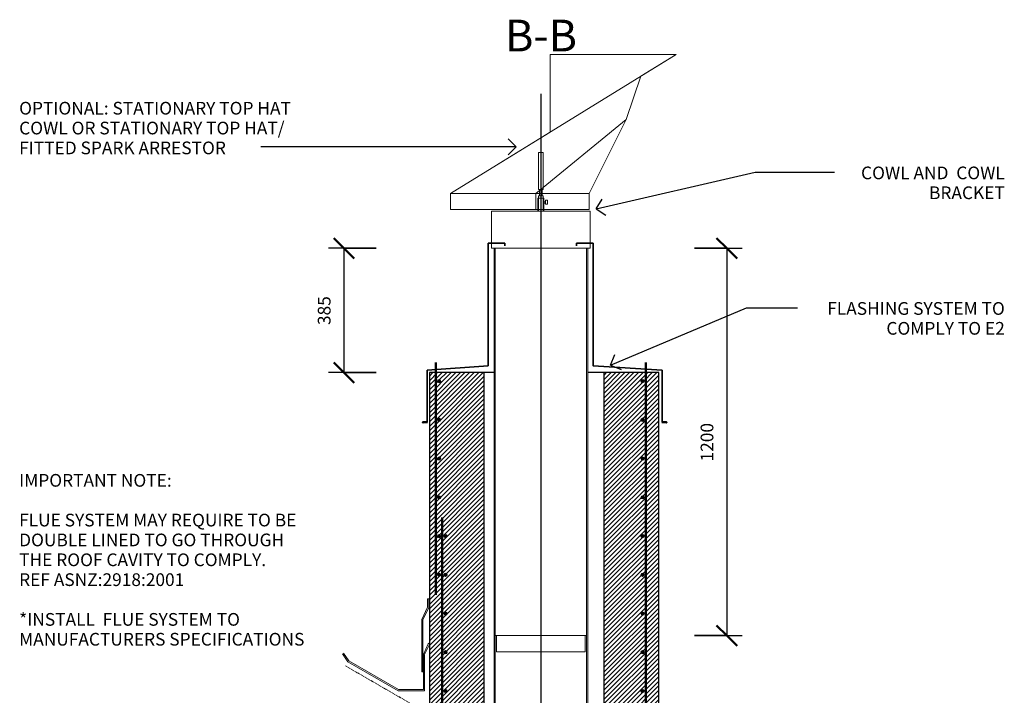
# Model space of a CAD drawing. Units: millimetres. Extents: x 641 to 13708, y -477 to 5140.
# Drawn here: x 7595 to 10643, y 3047 to 5140 of the extents above; entities that cross this region are included whole.
import ezdxf

# ---------------------------------------------------------------- set-up
doc = ezdxf.new("R2010")
doc.units = ezdxf.units.MM
doc.linetypes.add('Overhead', pattern=[3.96875, 2.38125, -1.5875])
for name, color, linetype, lineweight in [('1', 7, 'Continuous', 25), ('31', 7, 'Continuous', 18), ('31-20', 7, 'Continuous', 30)]:
    doc.layers.add(name, color=color, linetype=linetype, lineweight=lineweight)
doc.styles.add('Arial', font='Arial.ttf', dxfattribs={"height": 98.353293})
doc.styles.add('Arial_1', font='Arial.ttf', dxfattribs={"height": 39.341317})
doc.dimstyles.new('Diagonal', dxfattribs={"dimscale": 304.8, "dimtxt": 40, "dimasz": 0.208333, "dimexe": 0.15748, "dimexo": 0.0625, "dimgap": 0.098425, "dimtad": 1, "dimdec": 0, "dimzin": 0, "dimdsep": 46, "dimtxsty": 'Arial_1', "dimblk1": 'OBLIQUE', "dimblk2": 'OBLIQUE', "dimsah": 1, "dimcen": 0.09, "dimazin": 0, "dimtfac": 1, "dimtdec": 4, "dimtix": 1, "dimtmove": 0, "dimatfit": 3, "dimfxl": 0.328084, "dimfxlon": 1, "dimtvp": 1, "dimtfill": 1, "dimtolj": 1, "dimtzin": 0, "dimarcsym": 2})
pattern_1 = [(45, (2639.257, 1460.2), (-7.071068, 7.071068), [])]

# ---------------------------------------------------------------- blocks, each defined once
blk = doc.blocks.new('braai - braai-83973-A-A')
at = {"layer": '31'}
for p, q in [((2454.9, 4601.7), (3153.5, 5032)), ((2763.5, 5032), (2763.5, 4791.8)), ((3153.5, 5032), (2763.5, 5032)), ((3153.5, 5032), (2763.5, 5032)), ((2763.5, 5032), (2763.5, 4791.8)), ((3044.5, 4964.9), (3153.5, 5032)), ((3044.5, 4964.9), (2998.6, 4831.4)), ((2998.6, 4831.4), (3044.5, 4964.9)), ((2998.6, 4831.4), (2719.5, 4601.7)), ((2884.1, 4601.7), (2998.6, 4831.4)), ((2884.1, 4601.7), (2998.6, 4831.4)), ((2763.5, 4791.8), (2454.9, 4601.7)), ((2726.9, 4614.4), (2726.9, 4728.2)), ((2726.9, 4728.2), (2742.3, 4728.2)), ((2742.3, 4728.2), (2742.3, 4614.4)), ((2742.3, 4614.4), (2726.9, 4614.4)), ((2730.1, 4594.3), (2730.1, 4614.4)), ((2739.1, 4614.4), (2739.1, 4594.3)), ((2454.9, 4551.9), (2454.9, 4601.7)), ((2454.9, 4601.7), (2884.1, 4601.7)), ((2454.9, 4601.7), (2454.9, 4551.9)), ((2719.5, 4551.9), (2719.5, 4601.7)), ((2725.1, 4587.4), (2744.1, 4587.4)), ((2725.1, 4546.7), (2725.1, 4587.4)), ((2742.3, 4594.3), (2726.9, 4594.3)), ((2726.9, 4594.3), (2726.9, 4546.7)), ((2742.3, 4546.7), (2742.3, 4594.3)), ((2744.1, 4587.4), (2744.1, 4546.7)), ((2744.1, 4576.3), (2748.9, 4576.3)), ((2748.9, 4568.4), (2748.9, 4580.5)), ((2748.9, 4580.5), (2754.7, 4580.5)), ((2754.7, 4568.4), (2754.7, 4580.5)), ((2884.1, 4601.7), (2884.1, 4551.9)), ((2884.1, 4551.9), (2884.1, 4601.7)), ((2884.1, 4551.9), (2454.9, 4551.9)), ((2454.9, 4551.9), (2725.1, 4551.9)), ((2581.7, 4546.7), (2887.6, 4546.7)), ((2581.7, 4431.8), (2581.7, 4546.7)), ((2725.1, 4546.7), (2581.7, 4546.7)), ((2581.7, 4546.7), (2581.7, 4431.8)), ((2725.1, 4551.9), (2725.1, 4546.7)), ((2726.9, 4546.7), (2742.3, 4546.7)), ((2744.1, 4572.1), (2748.9, 4572.1)), ((2744.1, 4546.7), (2744.1, 4551.9)), ((2744.1, 4551.9), (2884.1, 4551.9)), ((2887.6, 4546.7), (2744.1, 4546.7)), ((2748.9, 4568.4), (2754.7, 4568.4)), ((2887.6, 4546.7), (2887.6, 4431.8)), ((2887.6, 4431.8), (2887.6, 4546.7)), ((2887.6, 4431.8), (2581.7, 4431.8)), ((2581.7, 4431.8), (2589.6, 4431.8)), ((2589.6, 4431.8), (2589.6, 1570.4)), ((2589.6, 4431.8), (2879.6, 4431.8)), ((2589.6, 1570.4), (2589.6, 4431.8)), ((2593.6, 1625.4), (2593.6, 4431.8)), ((2875.6, 1625.4), (2875.6, 4431.8)), ((2879.6, 1400), (2879.6, 4431.8)), ((2879.6, 4431.8), (2887.6, 4431.8)), ((2879.6, 4431.8), (2879.6, 1570.4)), ((2593.6, 3231.8), (2875.6, 3231.8)), ((2597.6, 3231.8), (2597.6, 3182.1)), ((2871.6, 3182.1), (2871.6, 3231.8)), ((2597.6, 3182.1), (2871.6, 3182.1))]:
    blk.add_line(p, q, dxfattribs=at)
blk = doc.blocks.new('M_Fascia Profile5-Section - M_Fascia Profile5-Section 2-90165-A-A')
at = {"layer": '31', "lineweight": 35}
for p, q in [((2896.8, 4448.1), (2845.2, 4448.1)), ((2845.2, 4448.1), (2845.2, 4439.1)), ((2896.8, 4068.1), (2896.8, 4448.1)), ((3110.3, 4054.4), (2896.8, 4068.1)), ((3110.4, 3894.2), (3110.3, 4054.4)), ((3109.1, 3892.4), (3123, 3890.9)), ((3123.1, 3894.2), (3110.4, 3894.2))]:
    blk.add_line(p, q, dxfattribs=at)
at = {"layer": '31'}
for p, q in [((2896, 4447.3), (2846, 4447.3)), ((2846, 4447.3), (2846, 4439.1)), ((2896, 4067.4), (2896, 4447.3)), ((3109.6, 4053.7), (2896, 4067.4)), ((3109.6, 3893.5), (3109.6, 4053.7)), ((3123.7, 3892.5), (3109.6, 3893.5))]:
    blk.add_line(p, q, dxfattribs=at)
at = {"layer": '31', "lineweight": 35}
for centre, start, end in [((3123, 3892.5), 270.8805, 357.8604), ((3123, 3892.6), 355.7635, 86.812)]:
    blk.add_arc(centre, 1.59, start, end, dxfattribs=at)
blk = doc.blocks.new('M_Fascia Profile5-Section - M_Fascia Profile5-Section-54403-A-A')
at = {"layer": '31', "lineweight": 35}
for p, q in [((2571.2, 4068.1), (2571.2, 4448.1)), ((2571.2, 4448.1), (2622.7, 4448.1)), ((2622.7, 4448.1), (2622.7, 4439.1)), ((2382.6, 4054.4), (2571.2, 4068.1)), ((2382.6, 3894.2), (2382.6, 4054.4)), ((2369.9, 3894.2), (2382.6, 3894.2)), ((2383.9, 3892.4), (2370, 3890.9))]:
    blk.add_line(p, q, dxfattribs=at)
at = {"layer": '31'}
for p, q in [((2571.9, 4067.4), (2571.9, 4447.3)), ((2571.9, 4447.3), (2621.9, 4447.3)), ((2621.9, 4447.3), (2621.9, 4439.1)), ((2383.4, 4053.7), (2571.9, 4067.4)), ((2383.4, 3893.5), (2383.4, 4053.7)), ((2369.3, 3892.5), (2383.4, 3893.5))]:
    blk.add_line(p, q, dxfattribs=at)
at = {"layer": '31', "lineweight": 35}
for centre, start, end in [((2370, 3892.6), 93.188, 184.2365), ((2370, 3892.5), 182.1396, 269.1195)]:
    blk.add_arc(centre, 1.59, start, end, dxfattribs=at)
blk = doc.blocks.new('Reinforc_g Mesh-Section 1-10 _NZ_ - Reinforc_g Mesh-Section 1-10 _NZ_-V1-A-A')
at = {"layer": '31'}
for points in [[(3049.6, 3295.3), (3050.9, 3295.5), (3052.1, 3296), (3053.2, 3296.8), (3053.9, 3297.8), (3054.4, 3299), (3054.6, 3300.3), (3054.4, 3301.6), (3053.9, 3302.8), (3053.2, 3303.8), (3052.1, 3304.6), (3050.9, 3305.1), (3049.6, 3305.3), (3048.3, 3305.1), (3047.1, 3304.6), (3046.1, 3303.8), (3045.3, 3302.8), (3044.8, 3301.6), (3044.6, 3300.3), (3044.8, 3299), (3045.3, 3297.8), (3046.1, 3296.8), (3047.1, 3296), (3048.3, 3295.5)], [(3049.6, 3175.3), (3050.9, 3175.5), (3052.1, 3176), (3053.2, 3176.8), (3053.9, 3177.8), (3054.4, 3179), (3054.6, 3180.3), (3054.4, 3181.6), (3053.9, 3182.8), (3053.2, 3183.8), (3052.1, 3184.6), (3050.9, 3185.1), (3049.6, 3185.3), (3048.3, 3185.1), (3047.1, 3184.6), (3046.1, 3183.8), (3045.3, 3182.8), (3044.8, 3181.6), (3044.6, 3180.3), (3044.8, 3179), (3045.3, 3177.8), (3046.1, 3176.8), (3047.1, 3176), (3048.3, 3175.5)], [(3049.6, 3055.3), (3050.9, 3055.5), (3052.1, 3056), (3053.2, 3056.8), (3053.9, 3057.8), (3054.4, 3059), (3054.6, 3060.3), (3054.4, 3061.6), (3053.6, 3063.3), (3053.2, 3063.8), (3052.1, 3064.6), (3050.9, 3065.1), (3049.6, 3065.3), (3048.3, 3065.1), (3047.1, 3064.6), (3045.6, 3063.3), (3045.3, 3062.8), (3044.8, 3061.6), (3044.6, 3060.3), (3044.8, 3059), (3045.3, 3057.8), (3046.1, 3056.8), (3047.1, 3056), (3048.3, 3055.5)], [(3049.6, 2935.3), (3050.9, 2935.5), (3052.1, 2936), (3053.2, 2936.8), (3053.9, 2937.8), (3054.4, 2939), (3054.6, 2940.3), (3054.4, 2941.6), (3053.9, 2942.8), (3053.2, 2943.8), (3052.1, 2944.6), (3050.9, 2945.1), (3049.6, 2945.3), (3048.3, 2945.1), (3047.1, 2944.6), (3046.1, 2943.8), (3045.3, 2942.8), (3044.8, 2941.6), (3044.6, 2940.3), (3044.8, 2939), (3045.3, 2937.8), (3046.1, 2936.8), (3047.1, 2936), (3048.3, 2935.5)]]:
    blk.add_hatch(color=256, dxfattribs=at).paths.add_polyline_path(points, flags=0)
at = {"layer": '31', "lineweight": 50}
blk.add_line((3059.6, 3598.1), (3059.6, 2878.1), dxfattribs=at)
at = {"layer": '31'}
for centre, start, end in [((3049.6, 3300.3), 90, 270), ((3049.6, 3300.3), 270, 90), ((3049.6, 3180.3), 90, 270), ((3049.6, 3180.3), 270, 90), ((3049.6, 3060.3), 90, 270), ((3049.6, 3060.3), 270, 90), ((3049.6, 2940.3), 90, 270), ((3049.6, 2940.3), 270, 90)]:
    blk.add_arc(centre, 5, start, end, dxfattribs=at)
blk = doc.blocks.new('Reinforc_g Mesh-Section 1-10 _NZ_ - Reinforc_g Mesh-Section 1-10 _NZ_-105788-A-A')
at = {"layer": '31'}
for points in [[(3049.6, 657.2), (3050.9, 657.4), (3052.1, 657.9), (3053.2, 658.7), (3053.9, 659.7), (3054.4, 660.9), (3054.6, 662.2), (3054.4, 663.5), (3053.9, 664.7), (3053.2, 665.7), (3052.1, 666.5), (3050.9, 667), (3049.6, 667.2), (3048.3, 667), (3047.1, 666.5), (3046.1, 665.7), (3045.3, 664.7), (3044.8, 663.5), (3044.6, 662.2), (3044.9, 660.7), (3045.3, 659.7), (3046.1, 658.7), (3047.1, 657.9), (3048.3, 657.4)], [(3049.6, 537.2), (3050.9, 537.4), (3052.1, 537.9), (3053.2, 538.7), (3053.9, 539.7), (3054.4, 540.9), (3054.6, 542.2), (3054.4, 543.5), (3053.9, 544.7), (3053.2, 545.7), (3052.1, 546.5), (3050.9, 547), (3049.6, 547.2), (3048.3, 547), (3047.1, 546.5), (3046.1, 545.7), (3045.3, 544.7), (3044.8, 543.5), (3044.6, 542.2), (3044.8, 540.9), (3045.3, 539.7), (3046.1, 538.7), (3047.1, 537.9), (3048.3, 537.4)], [(3049.6, 417.2), (3050.9, 417.4), (3052.1, 417.9), (3053.2, 418.7), (3053.9, 419.7), (3054.4, 420.9), (3054.6, 422.2), (3054.4, 423.5), (3053.9, 424.7), (3053.2, 425.7), (3052.1, 426.5), (3050.9, 427), (3049.6, 427.2), (3048.3, 427), (3047.1, 426.5), (3046.1, 425.7), (3045.3, 424.7), (3044.8, 423.5), (3044.6, 422.2), (3044.8, 420.9), (3045.3, 419.7), (3046.1, 418.7), (3047.1, 417.9), (3048.3, 417.4)], [(3049.6, 297.2), (3050.9, 297.4), (3052.1, 297.9), (3053.2, 298.7), (3053.9, 299.7), (3054.4, 300.9), (3054.6, 302.2), (3054.4, 303.5), (3053.9, 304.7), (3053.2, 305.7), (3052.1, 306.5), (3050.9, 307), (3049.6, 307.2), (3048.3, 307), (3047.1, 306.5), (3046.1, 305.7), (3045.3, 304.7), (3044.8, 303.5), (3044.6, 302.2), (3044.8, 300.9), (3045.3, 299.7), (3046.1, 298.7), (3047.1, 297.9), (3048.3, 297.4)], [(3049.6, 177.2), (3050.9, 177.4), (3052.1, 177.9), (3053.2, 178.7), (3053.9, 179.7), (3054.4, 180.9), (3054.6, 182.2), (3054.4, 183.5), (3053.9, 184.7), (3053.2, 185.7), (3052.1, 186.5), (3050.9, 187), (3049.6, 187.2), (3048.3, 187), (3047.1, 186.5), (3046.1, 185.7), (3045.3, 184.7), (3044.8, 183.5), (3044.6, 182.2), (3044.8, 180.9), (3045.3, 179.7), (3046.1, 178.7), (3047.1, 177.9), (3048.3, 177.4)], [(3049.6, 57.2), (3050.9, 57.4), (3052.1, 57.9), (3053.2, 58.7), (3053.9, 59.7), (3054.4, 60.9), (3054.6, 62.2), (3054.4, 63.5), (3053.9, 64.7), (3053.2, 65.7), (3052.1, 66.5), (3050.9, 67), (3049.6, 67.2), (3048.3, 67), (3047.1, 66.5), (3046.1, 65.7), (3045.3, 64.7), (3044.8, 63.5), (3044.6, 62.2), (3044.8, 60.9), (3045.3, 59.7), (3046.1, 58.7), (3047.1, 57.9), (3048.3, 57.4)]]:
    blk.add_hatch(color=256, dxfattribs=at).paths.add_polyline_path(points, flags=0)
at = {"layer": '31', "lineweight": 50}
blk.add_line((3059.6, 720), (3059.6, 0), dxfattribs=at)
at = {"layer": '31'}
for centre, start, end in [((3049.6, 662.2), 90, 270), ((3049.6, 662.2), 270, 90), ((3049.6, 542.2), 90, 270), ((3049.6, 542.2), 270, 90), ((3049.6, 422.2), 90, 270), ((3049.6, 422.2), 270, 90), ((3049.6, 302.2), 90, 270), ((3049.6, 302.2), 270, 90), ((3049.6, 182.2), 90, 270), ((3049.6, 182.2), 270, 90), ((3049.6, 62.2), 90, 270), ((3049.6, 62.2), 270, 90)]:
    blk.add_arc(centre, 5, start, end, dxfattribs=at)
blk = doc.blocks.new('Reinforc_g Mesh-Section 1-10 _NZ_ - Reinforc_g Mesh-Section 1-10 _NZ_-106214-A-A')
at = {"layer": '31'}
for points in [[(2439.6, 2097.2), (2440.9, 2097.4), (2442.1, 2097.9), (2443.2, 2098.7), (2443.9, 2099.7), (2444.4, 2100.9), (2444.6, 2102.2), (2444.4, 2103.5), (2443.9, 2104.7), (2443.2, 2105.7), (2442.1, 2106.5), (2440.9, 2107), (2439.6, 2107.2), (2438.3, 2107), (2437.1, 2106.5), (2436.1, 2105.7), (2435.3, 2104.7), (2434.8, 2103.5), (2434.6, 2102.2), (2434.8, 2100.9), (2435.3, 2099.7), (2436.1, 2098.7), (2437.1, 2097.9), (2438.3, 2097.4)], [(2439.6, 1977.2), (2440.9, 1977.4), (2442.1, 1977.9), (2443.2, 1978.7), (2443.9, 1979.7), (2444.4, 1980.9), (2444.6, 1982.2), (2444.4, 1983.5), (2443.9, 1984.7), (2443.2, 1985.7), (2442.1, 1986.5), (2440.9, 1987), (2439.6, 1987.2), (2438.3, 1987), (2437.1, 1986.5), (2436.1, 1985.7), (2435.3, 1984.7), (2434.8, 1983.5), (2434.6, 1982.2), (2434.8, 1980.9), (2435.3, 1979.7), (2436.1, 1978.7), (2437.1, 1977.9), (2438.3, 1977.4)], [(2439.6, 1857.2), (2440.9, 1857.4), (2442.1, 1857.9), (2443.2, 1858.7), (2443.9, 1859.7), (2444.4, 1860.9), (2444.6, 1862.2), (2444.4, 1863.5), (2443.9, 1864.7), (2443.2, 1865.7), (2442.1, 1866.5), (2440.9, 1867), (2439.6, 1867.2), (2438.3, 1867), (2437.1, 1866.5), (2436.1, 1865.7), (2435.3, 1864.7), (2434.8, 1863.5), (2434.6, 1862), (2434.8, 1860.9), (2435.3, 1859.7), (2436.1, 1858.7), (2437.1, 1857.9), (2438.3, 1857.4)], [(2439.6, 1737.2), (2440.9, 1737.4), (2442.1, 1737.9), (2443.2, 1738.7), (2443.9, 1739.7), (2444.4, 1740.9), (2444.6, 1742.2), (2444.4, 1743.5), (2443.9, 1744.7), (2443.2, 1745.7), (2442.1, 1746.5), (2440.9, 1747), (2439.6, 1747.2), (2438.3, 1747), (2437.1, 1746.5), (2436.1, 1745.7), (2435.3, 1744.7), (2434.8, 1743.5), (2434.6, 1742.2), (2434.8, 1740.9), (2435.3, 1739.7), (2436.1, 1738.7), (2437.1, 1737.9), (2438.3, 1737.4)], [(2439.6, 1617.2), (2440.9, 1617.4), (2442.1, 1617.9), (2443.2, 1618.7), (2443.9, 1619.7), (2444.4, 1620.9), (2444.6, 1622.2), (2444.4, 1623.5), (2443.9, 1624.7), (2443.2, 1625.7), (2442.1, 1626.5), (2440.9, 1627), (2439.6, 1627.2), (2438.3, 1627), (2437.1, 1626.5), (2436.1, 1625.7), (2435.3, 1624.7), (2434.8, 1623.5), (2434.6, 1622.2), (2434.8, 1620.9), (2435.3, 1619.7), (2436.1, 1618.7), (2437.1, 1617.9), (2438.3, 1617.4)], [(2439.6, 1497.2), (2440.9, 1497.4), (2442.1, 1497.9), (2443.2, 1498.7), (2443.9, 1499.7), (2444.4, 1500.9), (2444.6, 1502.2), (2444.4, 1503.5), (2443.9, 1504.7), (2443.2, 1505.7), (2442.1, 1506.5), (2440.9, 1507), (2439.6, 1507.2), (2438.3, 1507), (2437.1, 1506.5), (2436.1, 1505.7), (2435.3, 1504.7), (2434.8, 1503.5), (2434.6, 1502.2), (2434.8, 1500.9), (2435.3, 1499.7), (2436.1, 1498.7), (2437.1, 1497.9), (2438.3, 1497.4)]]:
    blk.add_hatch(color=256, dxfattribs=at).paths.add_polyline_path(points, flags=0)
at = {"layer": '31', "lineweight": 50}
blk.add_line((2429.6, 2160), (2429.6, 1440), dxfattribs=at)
at = {"layer": '31'}
for centre, start, end in [((2439.6, 2102.2), 90, 270), ((2439.6, 2102.2), 270, 90), ((2439.6, 1982.2), 90, 270), ((2439.6, 1982.2), 270, 90), ((2439.6, 1862.2), 90, 270), ((2439.6, 1862.2), 270, 90), ((2439.6, 1742.2), 90, 270), ((2439.6, 1742.2), 270, 90), ((2439.6, 1622.2), 90, 270), ((2439.6, 1622.2), 270, 90), ((2439.6, 1502.2), 90, 270), ((2439.6, 1502.2), 270, 90)]:
    blk.add_arc(centre, 5, start, end, dxfattribs=at)
blk = doc.blocks.new('DIMBLOCK18-A-A')
at = {"layer": '31-20', "lineweight": 50, "transparency": 16777216}
for p, q in [((9784.1, 4431.8), (9752.4, 4463.6)), ((9784.1, 4431.8), (9815.9, 4400.1)), ((9784.1, 3231.8), (9752.4, 3263.6)), ((9784.1, 3231.8), (9815.9, 3200.1))]:
    blk.add_line(p, q, dxfattribs=at)
at = {"layer": '31-20', "transparency": 16777216}
for p, q in [((9684.1, 4431.8), (9832.1, 4431.8)), ((9784.1, 4431.8), (9684.1, 4431.8)), ((9784.1, 4431.8), (9784.1, 3231.8)), ((9684.1, 3231.8), (9832.1, 3231.8)), ((9784.1, 3231.8), (9684.1, 3231.8))]:
    blk.add_line(p, q, dxfattribs=at)
at = {"layer": '31-20', "color": 0, "transparency": 16777216, "insert": (9703.1, 3771.5), "char_height": 39.34, "width": 144.738, "attachment_point": 1, "rotation": 90, "line_spacing_factor": 0.938532, "style": 'Arial_1', "bg_fill": 3, "box_fill_scale": 1.25, "bg_fill_color": 0, "bg_fill_transparency": 0}
blk.add_mtext('1200', dxfattribs=at)
blk = doc.blocks.new('_Oblique')
at = {"color": 0, "linetype": 'ByBlock', "lineweight": -2}
blk.add_line((-0.5, -0.5), (0.5, 0.5), dxfattribs=at)
blk = doc.blocks.new('DIMBLOCK22-A-A')
at = {"layer": '31-20', "lineweight": 50, "transparency": 16777216}
for p, q in [((8599, 4431.8), (8567.3, 4463.5)), ((8599, 4431.8), (8630.8, 4400)), ((8599, 4046.8), (8567.3, 4078.5)), ((8599, 4046.8), (8630.8, 4015))]:
    blk.add_line(p, q, dxfattribs=at)
at = {"layer": '31-20', "transparency": 16777216}
for p, q in [((8699, 4431.8), (8551, 4431.8)), ((8599, 4431.8), (8599, 4046.8)), ((8599, 4431.8), (8699, 4431.8)), ((8699, 4046.8), (8551, 4046.8)), ((8599, 4046.8), (8699, 4046.8))]:
    blk.add_line(p, q, dxfattribs=at)
at = {"layer": '31-20', "color": 0, "transparency": 16777216, "insert": (8518, 4194.1), "char_height": 39.34, "width": 108.554, "attachment_point": 1, "rotation": 90, "line_spacing_factor": 0.938532, "style": 'Arial_1', "bg_fill": 3, "box_fill_scale": 1.25, "bg_fill_color": 0, "bg_fill_transparency": 0}
blk.add_mtext('385', dxfattribs=at)

msp = doc.modelspace()

# ---------------------------------------------------------------- hatches: boundary and pattern name
at = {"layer": '1', "lineweight": 18}
h = msp.add_hatch(dxfattribs=at)
h.set_pattern_fill('FP_3', color=256, style=0, pattern_type=2)
h.set_pattern_definition(pattern_1)
h.paths.add_polyline_path([(8863.4, 2400), (9033.4, 2400), (9033.4, 4046.8), (8863.4, 4046.8), (8863.4, 2458.7)], flags=0)
h.paths.add_polyline_path([(8913.4, 2457.2), (8912.1, 2457.4), (8910.9, 2457.9), (8909.9, 2458.7), (8909.1, 2459.7), (8908.6, 2460.9), (8908.4, 2462.2), (8908.6, 2463.5), (8909.1, 2464.7), (8909.9, 2465.7), (8910.9, 2466.5), (8912.1, 2467), (8913.4, 2467.2), (8914.7, 2467), (8915.9, 2466.5), (8916.9, 2465.7), (8917.7, 2464.7), (8918.2, 2463.5), (8918.4, 2462.2), (8918.2, 2460.9), (8917.7, 2459.7), (8916.9, 2458.7), (8915.9, 2457.9), (8914.7, 2457.4)], flags=0)
h.paths.add_polyline_path([(8913.4, 2577.2), (8912.1, 2577.4), (8910.9, 2577.9), (8909.9, 2578.7), (8909.1, 2579.7), (8908.6, 2580.9), (8908.4, 2582.2), (8908.6, 2583.5), (8909.1, 2584.7), (8909.9, 2585.7), (8910.9, 2586.5), (8912.1, 2587), (8913.4, 2587.2), (8914.7, 2587), (8915.9, 2586.5), (8916.9, 2585.7), (8917.7, 2584.7), (8918.2, 2583.5), (8918.4, 2582.2), (8918.2, 2580.9), (8917.7, 2579.7), (8916.9, 2578.7), (8915.9, 2577.9), (8914.7, 2577.4)], flags=0)
h.paths.add_polyline_path([(8913.4, 2697.2), (8912.1, 2697.4), (8910.9, 2697.9), (8909.9, 2698.7), (8909.1, 2699.7), (8908.6, 2700.9), (8908.4, 2702.2), (8908.6, 2703.5), (8909.1, 2704.7), (8909.9, 2705.7), (8910.9, 2706.5), (8912.1, 2707), (8913.4, 2707.2), (8914.7, 2707), (8915.9, 2706.5), (8916.9, 2705.7), (8917.7, 2704.7), (8918.2, 2703.5), (8918.4, 2702.2), (8918.2, 2700.9), (8917.7, 2699.7), (8916.9, 2698.7), (8915.9, 2697.9), (8914.7, 2697.4)], flags=0)
h.paths.add_polyline_path([(8913.4, 2817.2), (8912.1, 2817.4), (8910.9, 2817.9), (8909.9, 2818.7), (8909.1, 2819.7), (8908.6, 2820.9), (8908.4, 2822.2), (8908.6, 2823.5), (8909.1, 2824.7), (8909.9, 2825.7), (8910.9, 2826.5), (8912.1, 2827), (8913.4, 2827.2), (8914.7, 2827), (8915.9, 2826.5), (8916.9, 2825.7), (8917.7, 2824.7), (8918.2, 2823.5), (8918.4, 2822.2), (8918.2, 2820.9), (8917.7, 2819.7), (8916.9, 2818.7), (8915.9, 2817.9), (8914.7, 2817.4)], flags=0)
h.paths.add_polyline_path([(8913.4, 2935.3), (8912.1, 2935.5), (8910.9, 2936), (8909.9, 2936.8), (8909.1, 2937.8), (8908.6, 2939), (8908.4, 2940.3), (8908.6, 2941.6), (8909.1, 2942.8), (8909.9, 2943.8), (8910.9, 2944.6), (8912.1, 2945.1), (8913.4, 2945.3), (8914.7, 2945.1), (8915.9, 2944.6), (8916.9, 2943.8), (8917.7, 2942.8), (8918.2, 2941.6), (8918.4, 2940.3), (8918.2, 2939), (8917.7, 2937.8), (8916.9, 2936.8), (8915.9, 2936), (8914.7, 2935.5)], flags=0)
h.paths.add_polyline_path([(8913.4, 3055.3), (8912.1, 3055.5), (8910.9, 3056), (8909.9, 3056.8), (8909.1, 3057.8), (8908.6, 3059), (8908.4, 3060.3), (8908.6, 3061.6), (8909.4, 3063.3), (8909.9, 3063.8), (8910.9, 3064.6), (8912.1, 3065.1), (8913.4, 3065.3), (8914.7, 3065.1), (8915.9, 3064.6), (8917.4, 3063.3), (8917.7, 3062.8), (8918.2, 3061.6), (8918.4, 3060.3), (8918.2, 3059), (8917.7, 3057.8), (8916.9, 3056.8), (8915.9, 3056), (8914.7, 3055.5)], flags=0)
h.paths.add_polyline_path([(8913.4, 3175.3), (8912.1, 3175.5), (8910.9, 3176), (8909.9, 3176.8), (8909.1, 3177.8), (8908.6, 3179), (8908.4, 3180.3), (8908.6, 3181.6), (8909.1, 3182.8), (8909.9, 3183.8), (8910.9, 3184.6), (8912.1, 3185.1), (8913.4, 3185.3), (8914.7, 3185.1), (8915.9, 3184.6), (8916.9, 3183.8), (8917.7, 3182.8), (8918.2, 3181.6), (8918.4, 3180.3), (8918.2, 3179), (8917.7, 3177.8), (8916.9, 3176.8), (8915.9, 3176), (8914.7, 3175.5)], flags=0)
h.paths.add_polyline_path([(8913.4, 3295.3), (8912.1, 3295.5), (8910.9, 3296), (8909.9, 3296.8), (8909.1, 3297.8), (8908.6, 3299), (8908.4, 3300.3), (8908.6, 3301.6), (8909.1, 3302.8), (8909.9, 3303.8), (8910.9, 3304.6), (8912.1, 3305.1), (8913.4, 3305.3), (8914.7, 3305.1), (8915.9, 3304.6), (8916.9, 3303.8), (8917.7, 3302.8), (8918.2, 3301.6), (8918.4, 3300.3), (8918.2, 3299), (8917.7, 3297.8), (8916.9, 3296.8), (8915.9, 3296), (8914.7, 3295.5)], flags=0)
h.paths.add_polyline_path([(8913.4, 3415.3), (8912.1, 3415.5), (8910.9, 3416), (8909.9, 3416.8), (8909.1, 3417.8), (8908.6, 3419), (8908.4, 3420.3), (8908.6, 3421.6), (8909.1, 3422.8), (8909.9, 3423.8), (8910.9, 3424.6), (8912.1, 3425.1), (8913.4, 3425.3), (8914.7, 3425.1), (8915.9, 3424.6), (8916.9, 3423.8), (8917.7, 3422.8), (8918.2, 3421.6), (8918.4, 3420.3), (8918.2, 3419), (8917.7, 3417.8), (8916.9, 3416.8), (8915.9, 3416), (8914.7, 3415.5)], flags=0)
h.paths.add_polyline_path([(8893.4, 3415.3), (8892.1, 3415.5), (8890.9, 3416), (8889.9, 3416.8), (8889.1, 3417.8), (8888.6, 3419), (8888.4, 3420.3), (8888.6, 3421.6), (8889.1, 3422.8), (8889.9, 3423.8), (8890.9, 3424.6), (8892.1, 3425.1), (8893.4, 3425.3), (8894.7, 3425.1), (8895.9, 3424.6), (8896.9, 3423.8), (8897.7, 3422.8), (8898.2, 3421.6), (8898.4, 3420.3), (8898.2, 3419), (8897.7, 3417.8), (8896.9, 3416.8), (8895.9, 3416), (8894.7, 3415.5)], flags=0)
h.paths.add_polyline_path([(8893.4, 3535.3), (8892.1, 3535.5), (8890.9, 3536), (8889.9, 3536.8), (8889.1, 3537.8), (8888.6, 3539), (8888.5, 3541), (8888.6, 3541.6), (8889.1, 3542.8), (8889.9, 3543.8), (8890.9, 3544.6), (8892.1, 3545.1), (8893.4, 3545.3), (8894.7, 3545.1), (8895.9, 3544.6), (8896.9, 3543.8), (8897.9, 3542.3), (8898.2, 3541.6), (8898.4, 3540.3), (8898.2, 3539), (8897.7, 3537.8), (8896.9, 3536.8), (8895.9, 3536), (8894.7, 3535.5)], flags=0)
h.paths.add_polyline_path([(8913.4, 3535.3), (8912.1, 3535.5), (8910.9, 3536), (8909.9, 3536.8), (8909.1, 3537.8), (8908.6, 3539), (8908.4, 3540.3), (8908.6, 3541.6), (8909.1, 3542.8), (8909.9, 3543.8), (8910.9, 3544.6), (8912.1, 3545.1), (8913.4, 3545.3), (8914.7, 3545.1), (8915.9, 3544.6), (8916.9, 3543.8), (8917.7, 3542.8), (8918.2, 3541.6), (8918.4, 3540.3), (8918.2, 3539), (8917.7, 3537.8), (8916.9, 3536.8), (8915.9, 3536), (8914.7, 3535.5)], flags=0)
h.paths.add_polyline_path([(8893.4, 3655.3), (8892.1, 3655.5), (8890.9, 3656), (8889.9, 3656.8), (8889.1, 3657.8), (8888.6, 3659), (8888.4, 3660.3), (8888.6, 3661.6), (8889.1, 3662.8), (8889.9, 3663.8), (8890.9, 3664.6), (8892.1, 3665.1), (8893.4, 3665.3), (8894.7, 3665.1), (8895.9, 3664.6), (8896.9, 3663.8), (8897.7, 3662.8), (8898.2, 3661.6), (8898.4, 3660.3), (8898.2, 3659), (8897.7, 3657.8), (8896.9, 3656.8), (8895.9, 3656), (8894.7, 3655.5)], flags=0)
h.paths.add_polyline_path([(8893.4, 3775.3), (8892.1, 3775.5), (8890.9, 3776), (8889.9, 3776.8), (8889.1, 3777.8), (8888.6, 3779), (8888.4, 3780.3), (8888.6, 3781.6), (8889.1, 3782.8), (8889.9, 3783.8), (8890.9, 3784.6), (8892.1, 3785.1), (8893.4, 3785.3), (8894.7, 3785.1), (8895.9, 3784.6), (8896.9, 3783.8), (8897.7, 3782.8), (8898.2, 3781.6), (8898.4, 3780.3), (8898.2, 3779), (8897.7, 3777.8), (8896.9, 3776.8), (8895.9, 3776), (8894.7, 3775.5)], flags=0)
h.paths.add_polyline_path([(8893.4, 3895.3), (8892.1, 3895.5), (8890.9, 3896), (8889.9, 3896.8), (8889.1, 3897.8), (8888.6, 3899), (8888.4, 3900.3), (8888.6, 3901.6), (8889.1, 3902.8), (8889.9, 3903.8), (8890.9, 3904.6), (8892.1, 3905.1), (8893.4, 3905.3), (8894.7, 3905.1), (8895.9, 3904.6), (8896.9, 3903.8), (8897.7, 3902.8), (8898.2, 3901.6), (8898.4, 3900.3), (8898.2, 3899), (8897.7, 3897.8), (8896.9, 3896.8), (8895.9, 3896), (8894.7, 3895.5)], flags=0)
h.paths.add_polyline_path([(8893.4, 4015.3), (8892.1, 4015.5), (8890.9, 4016), (8889.9, 4016.8), (8889.1, 4017.8), (8888.6, 4019), (8888.4, 4020.3), (8888.6, 4021.6), (8889.1, 4022.8), (8889.9, 4023.8), (8890.9, 4024.6), (8892.1, 4025.1), (8893.4, 4025.3), (8894.7, 4025.1), (8895.9, 4024.6), (8896.9, 4023.8), (8897.7, 4022.8), (8898.2, 4021.6), (8898.4, 4020.3), (8898.2, 4019), (8897.7, 4017.8), (8896.9, 4016.8), (8895.9, 4016), (8894.7, 4015.5)], flags=0)
h = msp.add_hatch(dxfattribs=at)
h.set_pattern_fill('FP_3', color=256, style=0, pattern_type=2)
h.set_pattern_definition(pattern_1)
h.paths.add_polyline_path([(9403.4, 2400), (9573.4, 2400), (9573.4, 4046.8), (9403.4, 4046.8), (9403.4, 3063.3)], flags=0)
h.paths.add_polyline_path([(9523.4, 2457.2), (9522.1, 2457.4), (9520.9, 2457.9), (9519.9, 2458.7), (9519.1, 2459.7), (9518.6, 2460.9), (9518.4, 2462.2), (9518.6, 2463.5), (9519.1, 2464.7), (9519.9, 2465.7), (9520.9, 2466.5), (9522.1, 2467), (9523.4, 2467.2), (9524.7, 2467), (9525.9, 2466.5), (9526.9, 2465.7), (9527.7, 2464.7), (9528.2, 2463.5), (9528.4, 2462.2), (9528.2, 2460.9), (9527.7, 2459.7), (9526.9, 2458.7), (9525.9, 2457.9), (9524.7, 2457.4)], flags=0)
h.paths.add_polyline_path([(9523.4, 2577.2), (9522.1, 2577.4), (9520.9, 2577.9), (9519.9, 2578.7), (9519.1, 2579.7), (9518.6, 2580.9), (9518.4, 2582.2), (9518.6, 2583.5), (9519.1, 2584.7), (9519.9, 2585.7), (9520.9, 2586.5), (9522.1, 2587), (9523.4, 2587.2), (9524.7, 2587), (9525.9, 2586.5), (9526.9, 2585.7), (9527.7, 2584.7), (9528.2, 2583.5), (9528.4, 2582.2), (9528.2, 2580.9), (9527.7, 2579.7), (9526.9, 2578.7), (9525.9, 2577.9), (9524.7, 2577.4)], flags=0)
h.paths.add_polyline_path([(9523.4, 2697.2), (9522.1, 2697.4), (9520.9, 2697.9), (9519.9, 2698.7), (9519.1, 2699.7), (9518.6, 2700.9), (9518.4, 2702.2), (9518.6, 2703.5), (9519.1, 2704.7), (9519.9, 2705.7), (9520.9, 2706.5), (9522.1, 2707), (9523.4, 2707.2), (9524.7, 2707), (9525.9, 2706.5), (9526.9, 2705.7), (9527.7, 2704.7), (9528.2, 2703.5), (9528.4, 2702.2), (9528.2, 2700.9), (9527.7, 2699.7), (9526.9, 2698.7), (9525.9, 2697.9), (9524.7, 2697.4)], flags=0)
h.paths.add_polyline_path([(9523.4, 2817.2), (9522.1, 2817.4), (9520.9, 2817.9), (9519.9, 2818.7), (9519.1, 2819.7), (9518.6, 2820.9), (9518.4, 2822.2), (9518.6, 2823.5), (9519.1, 2824.7), (9519.9, 2825.7), (9520.9, 2826.5), (9522.1, 2827), (9523.4, 2827.2), (9524.7, 2827), (9525.9, 2826.5), (9526.9, 2825.7), (9527.7, 2824.7), (9528.2, 2823.5), (9528.4, 2822.2), (9528.2, 2820.9), (9527.7, 2819.7), (9526.9, 2818.7), (9525.9, 2817.9), (9524.7, 2817.4)], flags=0)
h.paths.add_polyline_path([(9523.4, 2935.3), (9522.1, 2935.5), (9520.9, 2936), (9519.9, 2936.8), (9519.1, 2937.8), (9518.6, 2939), (9518.4, 2940.3), (9518.6, 2941.6), (9519.1, 2942.8), (9519.9, 2943.8), (9520.9, 2944.6), (9522.1, 2945.1), (9523.4, 2945.3), (9524.7, 2945.1), (9525.9, 2944.6), (9526.9, 2943.8), (9527.7, 2942.8), (9528.2, 2941.6), (9528.4, 2940.3), (9528.2, 2939), (9527.7, 2937.8), (9526.9, 2936.8), (9525.9, 2936), (9524.7, 2935.5)], flags=0)
h.paths.add_polyline_path([(9523.4, 3055.3), (9522.1, 3055.5), (9520.9, 3056), (9519.9, 3056.8), (9519.1, 3057.8), (9518.6, 3059), (9518.4, 3060.3), (9518.6, 3061.6), (9519.4, 3063.3), (9519.9, 3063.8), (9520.9, 3064.6), (9522.1, 3065.1), (9523.4, 3065.3), (9524.7, 3065.1), (9525.9, 3064.6), (9527.4, 3063.3), (9527.7, 3062.8), (9528.2, 3061.6), (9528.4, 3060.3), (9528.2, 3059), (9527.7, 3057.8), (9526.9, 3056.8), (9525.9, 3056), (9524.7, 3055.5)], flags=0)
h.paths.add_polyline_path([(9523.4, 3175.3), (9522.1, 3175.5), (9520.9, 3176), (9519.9, 3176.8), (9519.1, 3177.8), (9518.6, 3179), (9518.4, 3180.3), (9518.6, 3181.6), (9519.1, 3182.8), (9519.9, 3183.8), (9520.9, 3184.6), (9522.1, 3185.1), (9523.4, 3185.3), (9524.7, 3185.1), (9525.9, 3184.6), (9526.9, 3183.8), (9527.7, 3182.8), (9528.2, 3181.6), (9528.4, 3180.3), (9528.2, 3179), (9527.7, 3177.8), (9526.9, 3176.8), (9525.9, 3176), (9524.7, 3175.5)], flags=0)
h.paths.add_polyline_path([(9523.4, 3295.3), (9522.1, 3295.5), (9520.9, 3296), (9519.9, 3296.8), (9519.1, 3297.8), (9518.6, 3299), (9518.4, 3300.3), (9518.6, 3301.6), (9519.1, 3302.8), (9519.9, 3303.8), (9520.9, 3304.6), (9522.1, 3305.1), (9523.4, 3305.3), (9524.7, 3305.1), (9525.9, 3304.6), (9526.9, 3303.8), (9527.7, 3302.8), (9528.2, 3301.6), (9528.4, 3300.3), (9528.2, 3299), (9527.7, 3297.8), (9526.9, 3296.8), (9525.9, 3296), (9524.7, 3295.5)], flags=0)
h.paths.add_polyline_path([(9523.4, 3415.3), (9522.1, 3415.5), (9520.9, 3416), (9519.9, 3416.8), (9519.1, 3417.8), (9518.6, 3419), (9518.4, 3420.3), (9518.6, 3421.6), (9519.1, 3422.8), (9519.9, 3423.8), (9520.9, 3424.6), (9522.1, 3425.1), (9523.4, 3425.3), (9524.7, 3425.1), (9525.9, 3424.6), (9526.9, 3423.8), (9527.7, 3422.8), (9528.2, 3421.6), (9528.4, 3420.3), (9528.2, 3419), (9527.7, 3417.8), (9526.9, 3416.8), (9525.9, 3416), (9524.7, 3415.5)], flags=0)
h.paths.add_polyline_path([(9523.4, 3535.3), (9522.1, 3535.5), (9520.9, 3536), (9519.9, 3536.8), (9519.1, 3537.8), (9518.6, 3539), (9518.4, 3540.3), (9518.6, 3541.6), (9519.1, 3542.8), (9519.9, 3543.8), (9520.9, 3544.6), (9522.1, 3545.1), (9523.4, 3545.3), (9524.7, 3545.1), (9525.9, 3544.6), (9526.9, 3543.8), (9527.7, 3542.8), (9528.2, 3541.6), (9528.4, 3540.3), (9528.2, 3539), (9527.7, 3537.8), (9526.9, 3536.8), (9525.9, 3536), (9524.7, 3535.5)], flags=0)
h.paths.add_polyline_path([(9523.4, 3655.3), (9522.1, 3655.5), (9520.9, 3656), (9519.9, 3656.8), (9519.1, 3657.8), (9518.6, 3659), (9518.4, 3660.3), (9518.6, 3661.6), (9519.1, 3662.8), (9519.9, 3663.8), (9520.9, 3664.6), (9522.1, 3665.1), (9523.4, 3665.3), (9524.7, 3665.1), (9525.9, 3664.6), (9526.9, 3663.8), (9527.7, 3662.8), (9528.2, 3661.6), (9528.4, 3660.3), (9528.2, 3659), (9527.7, 3657.8), (9526.9, 3656.8), (9525.9, 3656), (9524.7, 3655.5)], flags=0)
h.paths.add_polyline_path([(9523.4, 3775.3), (9522.1, 3775.5), (9520.9, 3776), (9519.9, 3776.8), (9519.1, 3777.8), (9518.6, 3779), (9518.4, 3780.3), (9518.6, 3781.6), (9519.1, 3782.8), (9519.9, 3783.8), (9520.9, 3784.6), (9522.1, 3785.1), (9523.4, 3785.3), (9524.7, 3785.1), (9525.9, 3784.6), (9526.9, 3783.8), (9527.7, 3782.8), (9528.2, 3781.6), (9528.4, 3780.3), (9528.2, 3779), (9527.7, 3777.8), (9526.9, 3776.8), (9525.9, 3776), (9524.7, 3775.5)], flags=0)
h.paths.add_polyline_path([(9523.4, 3895.3), (9522.1, 3895.5), (9520.9, 3896), (9519.9, 3896.8), (9519.1, 3897.8), (9518.6, 3899), (9518.4, 3900.3), (9518.6, 3901.6), (9519.1, 3902.8), (9519.9, 3903.8), (9520.9, 3904.6), (9522.1, 3905.1), (9523.4, 3905.3), (9524.7, 3905.1), (9525.9, 3904.6), (9526.9, 3903.8), (9527.7, 3902.8), (9528.2, 3901.6), (9528.4, 3900.3), (9528.2, 3899), (9527.7, 3897.8), (9526.9, 3896.8), (9525.9, 3896), (9524.7, 3895.5)], flags=0)
h.paths.add_polyline_path([(9523.4, 4015.3), (9522.1, 4015.5), (9520.9, 4016), (9519.9, 4016.8), (9519.1, 4017.8), (9518.6, 4019), (9518.4, 4020.3), (9518.6, 4021.6), (9519.1, 4022.8), (9519.9, 4023.8), (9520.9, 4024.6), (9522.1, 4025.1), (9523.4, 4025.3), (9524.7, 4025.1), (9525.9, 4024.6), (9526.9, 4023.8), (9527.7, 4022.8), (9528.2, 4021.6), (9528.4, 4020.3), (9528.2, 4019), (9527.7, 4017.8), (9526.9, 4016.8), (9525.9, 4016), (9524.7, 4015.5)], flags=0)

# ---------------------------------------------------------------- linework, layer by layer
at = {"layer": '1'}
for p, q in [((8863.4, 4046.8), (8863.4, 1419)), ((9033.4, 4046.8), (8863.4, 4046.8)), ((9033.4, 1419), (9033.4, 4046.8)), ((9403.4, 4046.8), (9403.4, 0)), ((9573.4, 4046.8), (9403.4, 4046.8)), ((9573.4, 0), (9573.4, 4046.8))]:
    msp.add_line(p, q, dxfattribs=at)
at = {"layer": '31', "lineweight": 30}
msp.add_line((9208.5, 4910.5), (9208.5, -293.4), dxfattribs=at)
at = {"layer": '31', "color": 7, "lineweight": 30}
for p, q in [((9132.4, 4746), (9107.4, 4771)), ((8624.4, 4746), (8342, 4746)), ((9132.4, 4746), (8624.4, 4746)), ((9132.4, 4746), (9107.4, 4721)), ((9379.3, 4553.7), (9871.7, 4667.6)), ((9871.7, 4667.6), (10117.3, 4667.6)), ((9379.3, 4553.7), (9398.1, 4583.7)), ((9379.3, 4553.7), (9409.3, 4535)), ((9423.9, 4069.7), (9845.5, 4247.6)), ((9845.5, 4247.6), (10002.5, 4247.6)), ((9423.9, 4069.7), (9437.2, 4102.5)), ((9423.9, 4069.7), (9456.7, 4056.4))]:
    msp.add_line(p, q, dxfattribs=at)
at = {"layer": '31', "lineweight": 25}
for p, q in [((9063.4, 4046.8), (9033.4, 4046.8)), ((9403.4, 4046.8), (9353.4, 4046.8))]:
    msp.add_line(p, q, dxfattribs=at)
at = {"layer": '31'}
for p, q in [((8857.2, 3345.4), (8857.2, 3319.7)), ((8857.2, 3345.4), (8861.2, 3345.4)), ((8861.2, 3345.4), (8861.2, 3318.8)), ((8857.2, 3319.7), (8839.5, 3281.7)), ((8861.2, 3318.8), (8843.5, 3280.8)), ((8839.5, 3281.7), (8839.5, 3120)), ((8843.5, 3280.8), (8843.5, 3120)), ((8844.7, 3173.8), (8859.8, 3206.2)), ((8848.7, 3172.9), (8863.4, 3204.5)), ((8859.8, 3206.2), (8863.4, 3209.8)), ((8611.1, 3151), (8593.9, 3175.5)), ((8613.9, 3154), (8597.2, 3177.8)), ((8844.7, 3065), (8844.7, 3173.8)), ((8848.7, 3061), (8848.7, 3172.9)), ((8611.1, 3151), (8767, 3061)), ((8613.9, 3154), (8768, 3065)), ((8843.5, 3120), (8839.5, 3120)), ((8767, 3061), (8848.7, 3061)), ((8768, 3065), (8844.7, 3065))]:
    msp.add_line(p, q, dxfattribs=at)
at = {"layer": '31', "linetype": 'Overhead'}
msp.add_line((8863.4, 2988), (8603.6, 3138), dxfattribs=at)

# ---------------------------------------------------------------- block references
at = {"layer": '31'}
for name, p in [('braai - braai-83973-A-A', (6473.8, 0)), ('M_Fascia Profile5-Section - M_Fascia Profile5-Section-54403-A-A', (6473.8, 0)), ('M_Fascia Profile5-Section - M_Fascia Profile5-Section 2-90165-A-A', (6473.8, 0)), ('Reinforc_g Mesh-Section 1-10 _NZ_ - Reinforc_g Mesh-Section 1-10 _NZ_-106214-A-A', (6453.8, 1918.1)), ('Reinforc_g Mesh-Section 1-10 _NZ_ - Reinforc_g Mesh-Section 1-10 _NZ_-105788-A-A', (6473.8, 3358.1)), ('Reinforc_g Mesh-Section 1-10 _NZ_ - Reinforc_g Mesh-Section 1-10 _NZ_-106214-A-A', (6473.8, 1438.1)), ('Reinforc_g Mesh-Section 1-10 _NZ_ - Reinforc_g Mesh-Section 1-10 _NZ_-V1-A-A', (6473.8, 0))]:
    msp.add_blockref(name, p, dxfattribs=at)

# ---------------------------------------------------------------- texts
at = {"layer": '31', "lineweight": 30, "insert": (9208.9, 5140.2), "char_height": 98.35, "width": 272.4, "attachment_point": 2, "line_spacing_factor": 0.938532, "style": 'Arial'}
msp.add_mtext('B-B', dxfattribs=at)
at = {"layer": '31', "color": 7, "lineweight": 30, "char_height": 39.341, "attachment_point": 3, "line_spacing_factor": 0.938532, "style": 'Arial_1', "bg_fill": 3, "box_fill_scale": 1.25, "bg_fill_color": 0, "bg_fill_transparency": 0}
for s, insert, width in [('COWL AND  COWL\\PBRACKET', (10644.8, 4685.1), 584.16), ('FLASHING SYSTEM TO\\PCOMPLY TO E2', (10644.8, 4265.1), 721.92)]:
    msp.add_mtext(s, dxfattribs=dict(at, insert=insert, width=width))

# ---------------------------------------------------------------- next in the draw order: texts
at = {"layer": '31', "color": 7, "lineweight": 30, "char_height": 39.341, "attachment_point": 1, "line_spacing_factor": 0.938532, "style": 'Arial_1', "bg_fill": 3, "box_fill_scale": 1.25, "bg_fill_color": 0, "bg_fill_transparency": 0}
for s, insert, width in [('OPTIONAL: STATIONARY TOP HAT\\PCOWL OR STATIONARY TOP HAT/\\PFITTED SPARK ARRESTOR', (7593.3, 4885.6), 1085.28), ('IMPORTANT NOTE:\\P\\PFLUE SYSTEM MAY REQUIRE TO BE\\PDOUBLE LINED TO GO THROUGH\\PTHE ROOF CAVITY TO COMPLY.\\PREF ASNZ:2918:2001\\P\\P*INSTALL  FLUE SYSTEM TO\\PMANUFACTURERS SPECIFICATIONS\\P\\P\\P\\P\\P\\P', (7593.3, 3732.6), 1153.92)]:
    msp.add_mtext(s, dxfattribs=dict(at, insert=insert, width=width))

# ---------------------------------------------------------------- next in the draw order: dimensions: what is measured, and where the dimension line sits
at = {"layer": '31', "lineweight": 30}
for base, p1, p2, override, picture, middle in [((8599, 4046.8), (8699, 4431.8), (8699, 4046.8), {"dimpost": '<>', "dimfxl": 385}, 'DIMBLOCK22-A-A', (8548.9, 4239.3)), ((9784.1, 3231.8), (9684.1, 4431.8), (9684.1, 3231.8), {"dimpost": '<>', "dimfxl": 1200}, 'DIMBLOCK18-A-A', (9734.1, 3831.8))]:
    dim = msp.add_linear_dim(base=base, p1=p1, p2=p2, angle=90, dimstyle='Diagonal', override=override, dxfattribs=at)
    dim.commit()
    dim.dimension.update_dxf_attribs({"geometry": picture, "text_midpoint": middle})

doc.saveas('drawing.dxf')
